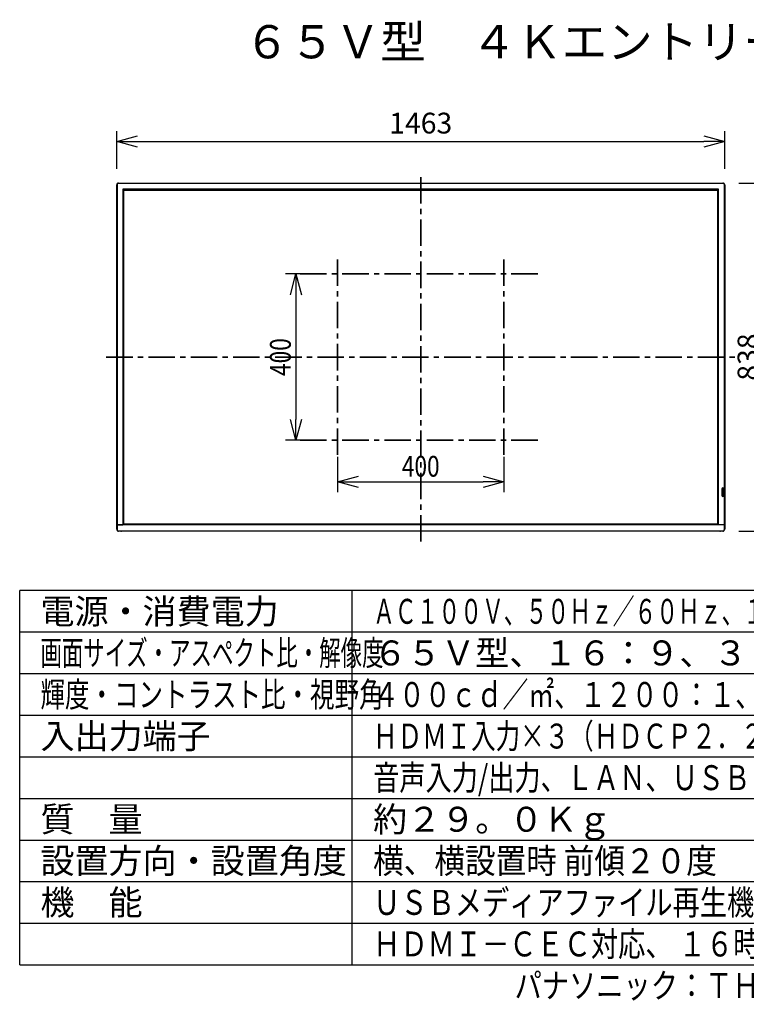
# Model space of a CAD drawing. Units: millimetres. Extents: x -1623 to -1488, y 26 to 144.
# Drawn here: x -1623 to -1536, y 26 to 144 of the extents above; entities that cross this region are included whole.
import ezdxf
from ezdxf.enums import TextEntityAlignment as Align

# ---------------------------------------------------------------- set-up
doc = ezdxf.new("R2010")
doc.units = ezdxf.units.MM
doc.linetypes.add('CENTER', pattern=[50.8, 31.75, -6.35, 6.35, -6.35])
for name, color, linetype in [('GAIKEI', 7, 'Continuous'), ('MOJI1', 2, 'Continuous'), ('SUNPOU', 3, 'Continuous'), ('WAKU', 4, 'Continuous'), ('相当品', 220, 'Continuous')]:
    doc.layers.add(name, color=color, linetype=linetype)
doc.styles.add('r_Ext2_1', font='exthalf2.shx', dxfattribs={"bigfont": 'extfont2.shx'})
doc.styles.get("Standard").update_dxf_attribs({"font": 'monotxt.shx', "bigfont": 'bigfont.shx'})
doc.dimstyles.get("Standard").update_dxf_attribs({"dimscale": 0, "dimtxt": 2.5, "dimasz": 2.5, "dimexe": 1.25, "dimexo": 2, "dimtad": 1, "dimdec": 8, "dimtxsty": 'Standard', "dimblk": 'OPEN30', "dimcen": 2.5, "dimadec": 8, "dimazin": 2, "dimtfac": 1, "dimtdec": 8, "dimtmove": 0, "dimatfit": 3, "dimldrblk": 'OPEN30', "dimfxl": 1, "dimfrac": 2, "dimarcsym": 0})

# ---------------------------------------------------------------- blocks, each defined once
blk = doc.blocks.new('_Open30')
at = {"color": 0, "linetype": 'ByBlock', "lineweight": -2}
for p, q in [((-1, 0.268), (0, 0)), ((0, 0), (-1, -0.268)), ((0, 0), (-1, 0))]:
    blk.add_line(p, q, dxfattribs=at)
blk = doc.blocks.new('*D1')
at = {"layer": 'Defpoints', "color": 0}
for p in [(-1538.29, 129.41), (-1611.4, 124.12), (-1538.29, 124.12)]:
    blk.add_point(p, dxfattribs=at)
at = {"layer": 'SUNPOU', "color": 0, "lineweight": -2}
for p, q in [((-1611.4, 126.12), (-1611.4, 130.66)), ((-1538.29, 126.12), (-1538.29, 130.66)), ((-1608.9, 129.41), (-1540.79, 129.41))]:
    blk.add_line(p, q, dxfattribs=at)
at = {"layer": 'SUNPOU', "color": 0, "lineweight": -2, "xscale": 2.5, "yscale": 2.5, "zscale": 2.5, "rotation": 180}
blk.add_blockref('_Open30', (-1611.4, 129.41), dxfattribs=at)
at = {"layer": 'SUNPOU', "color": 0, "lineweight": -2, "xscale": 2.5, "yscale": 2.5, "zscale": 2.5}
blk.add_blockref('_Open30', (-1538.29, 129.41), dxfattribs=at)
at = {"layer": 'SUNPOU', "color": 0, "insert": (-1574.84, 131.29), "char_height": 2.5, "attachment_point": 5}
blk.add_mtext('1463', dxfattribs=at)
blk = doc.blocks.new('*D2')
at = {"layer": 'Defpoints', "color": 0}
for p in [(-1538.58, 124.41), (-1538.58, 82.55), (-1533.29, 82.55)]:
    blk.add_point(p, dxfattribs=at)
at = {"layer": 'SUNPOU', "color": 0, "lineweight": -2}
for p, q in [((-1536.58, 124.41), (-1532.04, 124.41)), ((-1533.29, 121.91), (-1533.29, 85.05)), ((-1536.58, 82.55), (-1532.04, 82.55))]:
    blk.add_line(p, q, dxfattribs=at)
at = {"layer": 'SUNPOU', "color": 0, "lineweight": -2, "xscale": 2.5, "yscale": 2.5, "zscale": 2.5}
for p, rotation in [((-1533.29, 124.41), 90), ((-1533.29, 82.55), 270)]:
    blk.add_blockref('_Open30', p, dxfattribs=dict(at, rotation=rotation))
at = {"layer": 'SUNPOU', "color": 0, "insert": (-1535.16, 103.48), "char_height": 2.5, "attachment_point": 5, "rotation": 90}
blk.add_mtext('838', dxfattribs=at)
blk = doc.blocks.new('*D3')
at = {"layer": 'Defpoints', "color": 0}
for p in [(-1584.84, 113.48), (-1589.84, 93.48), (-1584.84, 93.48)]:
    blk.add_point(p, dxfattribs=at)
at = {"layer": 'SUNPOU', "color": 0, "lineweight": -2}
for p, q in [((-1586.84, 113.48), (-1591.09, 113.48)), ((-1589.84, 110.98), (-1589.84, 95.98)), ((-1586.84, 93.48), (-1591.09, 93.48))]:
    blk.add_line(p, q, dxfattribs=at)
at = {"layer": 'SUNPOU', "color": 0, "lineweight": -2, "xscale": 2.5, "yscale": 2.5, "zscale": 2.5}
for p, rotation in [((-1589.84, 113.48), 90), ((-1589.84, 93.48), 270)]:
    blk.add_blockref('_Open30', p, dxfattribs=dict(at, rotation=rotation))
at = {"layer": 'SUNPOU', "color": 0, "insert": (-1591.72, 103.48), "char_height": 2.5, "attachment_point": 5, "rotation": 90}
blk.add_mtext('{\\W0.8;400}', dxfattribs=at)
blk = doc.blocks.new('*D4')
at = {"layer": 'Defpoints', "color": 0}
for p in [(-1584.84, 93.48), (-1564.84, 93.48), (-1564.84, 88.48)]:
    blk.add_point(p, dxfattribs=at)
at = {"layer": 'SUNPOU', "color": 0, "lineweight": -2}
for p, q in [((-1584.84, 91.48), (-1584.84, 87.23)), ((-1564.84, 91.48), (-1564.84, 87.23)), ((-1582.34, 88.48), (-1567.34, 88.48))]:
    blk.add_line(p, q, dxfattribs=at)
at = {"layer": 'SUNPOU', "color": 0, "lineweight": -2, "xscale": 2.5, "yscale": 2.5, "zscale": 2.5, "rotation": 180}
blk.add_blockref('_Open30', (-1584.84, 88.48), dxfattribs=at)
at = {"layer": 'SUNPOU', "color": 0, "lineweight": -2, "xscale": 2.5, "yscale": 2.5, "zscale": 2.5}
blk.add_blockref('_Open30', (-1564.84, 88.48), dxfattribs=at)
at = {"layer": 'SUNPOU', "color": 0, "insert": (-1574.84, 90.35), "char_height": 2.5, "attachment_point": 5}
blk.add_mtext('{\\W0.8;400}', dxfattribs=at)

msp = doc.modelspace()

# ---------------------------------------------------------------- linework, layer by layer
at = {"layer": 'GAIKEI', "color": 8, "linetype": 'CENTER', "lineweight": 35, "ltscale": 0.1}
for points in [[(-1574.8430437, 81.30062521), (-1574.8430437, 125.65662521)], [(-1584.8430437, 91.72362521), (-1584.8430437, 115.23362521)], [(-1564.8430437, 91.72362521), (-1564.8430437, 115.23362521)], [(-1589.3480437, 113.47862521), (-1560.3380437, 113.47862521)], [(-1612.6500437, 103.47862521), (-1537.0410437, 103.47862521)], [(-1589.3480437, 93.47862521), (-1560.3380437, 93.47862521)]]:
    msp.add_lwpolyline(points, dxfattribs=at)
at = {"layer": 'GAIKEI', "color": 7, "linetype": 'Continuous'}
for points in [[(-1611.1750437, 124.41162521, 0.4142135624), (-1611.4000437, 124.18662521)], [(-1538.2860437, 124.18662521, 0.4142135624), (-1538.5110437, 124.41162521)], [(-1611.4000437, 82.77062521, 0.4142135624), (-1611.1750437, 82.54562521)], [(-1538.5110437, 82.54562521, 0.4142135624), (-1538.2860437, 82.77062521)]]:
    msp.add_lwpolyline(points, format="xyb", dxfattribs=at)
at = {"layer": 'GAIKEI', "color": 1, "linetype": 'Continuous'}
for points in [[(-1611.1750437, 124.37162521, 0.4142135624), (-1611.3600437, 124.18662521)], [(-1538.3260437, 124.18662521, 0.4142135624), (-1538.5110437, 124.37162521)], [(-1538.4118937, 87.64362521, 1), (-1538.6451937, 87.64362521)], [(-1538.4185437, 87.64362521, 1), (-1538.6385437, 87.64362521)], [(-1538.42181694, 87.64362521, 1), (-1538.63527046, 87.64362521)], [(-1538.6451937, 86.81862521, 1), (-1538.4118937, 86.81862521)], [(-1538.6385437, 86.81862521, 1), (-1538.4185437, 86.81862521)], [(-1538.63527046, 86.81862521, 1), (-1538.42181694, 86.81862521)], [(-1611.3600437, 82.77062521, 0.4142135624), (-1611.1750437, 82.58562521)], [(-1538.5110437, 82.58562521, 0.4142135624), (-1538.3260437, 82.77062521)]]:
    msp.add_lwpolyline(points, format="xyb", dxfattribs=at)
at = {"layer": 'GAIKEI', "color": 7, "linetype": 'Continuous'}
for points in [[(-1611.1750437, 124.41162521), (-1538.5110437, 124.41162521)], [(-1611.4000437, 83.29062521), (-1611.4000437, 124.18662521)], [(-1538.2860437, 124.18662521), (-1538.2860437, 83.29062521)], [(-1611.4000437, 82.77062521), (-1611.4000437, 83.29062521)], [(-1538.2860437, 83.29062521), (-1538.2860437, 82.77062521)], [(-1538.5110437, 82.54562521), (-1611.1750437, 82.54562521)], [(-1610.9055172, 82.54562521), (-1610.8153542, 82.54562521)], [(-1538.8707332, 82.54562521), (-1538.7805707, 82.54562521)]]:
    msp.add_lwpolyline(points, dxfattribs=at)
at = {"layer": 'GAIKEI', "color": 1, "linetype": 'Continuous'}
for points in [[(-1611.1750437, 124.41162521), (-1611.1750437, 124.37162521)], [(-1538.5110437, 124.37162521), (-1611.1750437, 124.37162521)], [(-1538.5110437, 124.37162521), (-1538.5110437, 124.41162521)], [(-1611.3600437, 124.18662521), (-1611.4000437, 124.18662521)], [(-1611.3600437, 124.18662521), (-1611.3600437, 83.29062521)], [(-1610.6550437, 123.66662521), (-1610.6550437, 83.29062521)], [(-1539.0310437, 123.66662521), (-1610.6550437, 123.66662521)], [(-1610.5430437, 83.40362521), (-1610.5430437, 123.55362521)], [(-1610.5430437, 123.55362521), (-1539.1430437, 123.55362521)], [(-1539.1430437, 123.55362521), (-1539.1430437, 83.40362521)], [(-1539.0310437, 83.29062521), (-1539.0310437, 123.66662521)], [(-1538.3260437, 83.29062521), (-1538.3260437, 124.18662521)], [(-1538.2860437, 124.18662521), (-1538.3260437, 124.18662521)], [(-1538.6451937, 87.64362521), (-1538.6451937, 86.81862521)], [(-1538.6385437, 87.64362521), (-1538.6352707, 87.64362521)], [(-1538.6385437, 87.64362521), (-1538.6385437, 86.81862521)], [(-1538.6352707, 87.64362521), (-1538.6352707, 86.81862521)], [(-1538.4185437, 87.64362521), (-1538.4218172, 87.64362521)], [(-1538.4218172, 86.81862521), (-1538.4218172, 87.64362521)], [(-1538.4185437, 86.81862521), (-1538.4185437, 87.64362521)], [(-1538.4118937, 86.81862521), (-1538.4118937, 87.64362521)], [(-1538.6385437, 86.81862521), (-1538.6352707, 86.81862521)], [(-1538.4185437, 86.81862521), (-1538.4218172, 86.81862521)], [(-1611.3600437, 83.29062521), (-1611.4000437, 83.29062521)], [(-1611.4000437, 83.29062521), (-1611.3600437, 83.29062521)], [(-1611.3600437, 83.29062521), (-1610.6550437, 83.29062521)], [(-1611.3600437, 83.29062521), (-1611.3600437, 82.77062521)], [(-1538.3260437, 83.29062521), (-1611.3600437, 83.29062521)], [(-1539.1430437, 83.40362521), (-1610.5430437, 83.40362521)], [(-1538.3260437, 83.29062521), (-1539.0310437, 83.29062521)], [(-1538.3260437, 82.77062521), (-1538.3260437, 83.29062521)], [(-1538.2860437, 83.29062521), (-1538.3260437, 83.29062521)], [(-1538.3260437, 83.29062521), (-1538.2860437, 83.29062521)], [(-1611.4000437, 82.77062521), (-1611.3600437, 82.77062521)], [(-1611.1750437, 82.58562521), (-1538.5110437, 82.58562521)], [(-1611.1750437, 82.58562521), (-1611.1750437, 82.54562521)], [(-1538.5110437, 82.54562521), (-1538.5110437, 82.58562521)], [(-1538.3260437, 82.77062521), (-1538.2860437, 82.77062521)]]:
    msp.add_lwpolyline(points, dxfattribs=at)
for radius in [0.065, 0.0625]:
    msp.add_circle((-1538.5285437, 87.61862521), radius, dxfattribs=at)
at = {"layer": 'WAKU', "linetype": 'Continuous'}
for points in [[(-1498.06714378, 75.40087093), (-1623.06714378, 75.40087093)], [(-1623.06714378, 30.40087093), (-1498.06714378, 30.40087093)]]:
    msp.add_lwpolyline(points, dxfattribs=at)
at = {"layer": 'WAKU'}
for points in [[(-1623.06714378, 30.40087093), (-1623.06714378, 75.40087093)], [(-1583.06714378, 30.40087093), (-1583.06714378, 75.40087093)]]:
    msp.add_lwpolyline(points, dxfattribs=at)
at = {"layer": 'WAKU', "color": 1}
for points in [[(-1498.06714378, 70.40087093), (-1623.06714378, 70.40087093)], [(-1498.06714378, 65.40087093), (-1623.06714378, 65.40087093)], [(-1623.06714378, 60.40087093), (-1498.06714378, 60.40087093)], [(-1623.06714378, 55.40087093), (-1498.06714378, 55.40087093)], [(-1623.06714378, 50.40087093), (-1498.06714378, 50.40087093)], [(-1623.06714378, 45.40087093), (-1498.06714378, 45.40087093)], [(-1623.06714378, 40.40087093), (-1498.06714378, 40.40087093)], [(-1623.06714378, 35.40087093), (-1498.06714378, 35.40087093)]]:
    msp.add_lwpolyline(points, dxfattribs=at)

# ---------------------------------------------------------------- texts
at = {"layer": 'MOJI1'}
for s, height, p in [('６５Ｖ型\u3000４Ｋエントリーディスプレイ', 4, (-1596.06714378, 139.40087093)), ('電源・消費電力', 3, (-1620.56714378, 71.40087093)), ('６５Ｖ型、１６：９、３８４０×２１６０', 3, (-1580.56714378, 66.40087093)), ('入出力端子', 3, (-1620.56714378, 56.40087093)), ('質\u3000量', 3, (-1620.56714378, 46.40087093)), ('約２９。０Ｋｇ', 3, (-1580.56714378, 46.40087093)), ('設置方向・設置角度', 3, (-1620.56714378, 41.40087093)), ('機\u3000能', 3, (-1620.56714378, 36.40087093))]:
    msp.add_text(s, height=height, dxfattribs=at).set_placement(p)
for s, width, p in [('ＡＣ１００Ｖ、５０Ｈｚ／６０Ｈｚ、１９６Ｗ（動作時平均消費電力１４５Ｗ）', 0.64, (-1580.56714378, 71.40087093)), ('画面サイズ・アスペクト比・解像度', 0.63, (-1620.56714378, 66.40087093)), ('輝度・コントラスト比・視野角', 0.72, (-1620.56714378, 61.40087093)), ('ＨＤＭＩ入力×３（ＨＤＣＰ２．２対応）、シリアル入力、ＰＣ入力、', 0.72, (-1580.56714378, 56.40087093)), ('音声入力/出力、ＬＡＮ、ＵＳＢｔｙｐｅＡ（ＵＳＢ２．０対応）', 0.77, (-1580.56714378, 51.40087093)), ('横、横設置時 前傾２０度', 0.9, (-1580.56714378, 41.40087093)), ('ＵＳＢメディアファイル再生機能、シリアル制御、ＬＡＮ制御、', 0.8, (-1580.56714378, 36.40087093)), ('ＨＤＭＩ－ＣＥＣ対応、 １６時間連続稼働／日', 0.8, (-1580.56714378, 31.40087093))]:
    msp.add_text(s, height=3, dxfattribs=dict(at, width=width)).set_placement(p)
at = {"layer": 'MOJI1', "style": 'r_Ext2_1', "width": 0.76}
msp.add_text('４００ｃｄ／㎡、１２００：１、１７８°／１７８°（ＣＲ＞１０）', height=3, dxfattribs=at).set_placement((-1580.56714378, 61.40087093))
at = {"layer": '相当品', "color": 6, "width": 0.8}
msp.add_text('パナソニック：ＴＨ－６５ＣＱ２Ｊ\u3000相当品', height=3, dxfattribs=at).set_placement((-1498.06714378, 26.40087093), align=Align.RIGHT)

# ---------------------------------------------------------------- dimensions: what is measured, and where the dimension line sits
at = {"layer": 'SUNPOU'}
for base, p1, p2, text, picture, middle in [((-1538.2860437, 129.41162521), (-1611.4000437, 124.11742093), (-1538.2860437, 124.11742093), '1463', '*D1', (-1574.8430437, 129.41162521)), ((-1564.8430437, 88.47862521), (-1584.8430437, 93.47862521), (-1564.8430437, 93.47862521), '{\\W0.8;400}', '*D4', (-1574.8430437, 88.47862521))]:
    dim = msp.add_linear_dim(base=base, p1=p1, p2=p2, text=text, dimstyle='Standard', override={"dimscale": 1}, dxfattribs=at)
    dim.commit()
    dim.dimension.update_dxf_attribs({"geometry": picture, "text_midpoint": middle, "dimtype": 128})
for base, p1, p2, text, picture, middle in [((-1533.2860437, 82.54562521), (-1538.58024797, 124.41162521), (-1538.58003093, 82.54562521), '838', '*D2', (-1533.2860437, 103.47862521)), ((-1589.8430437, 93.47862521), (-1584.8430437, 113.47862521), (-1584.8430437, 93.47862521), '{\\W0.8;400}', '*D3', (-1589.8430437, 103.47862521))]:
    dim = msp.add_linear_dim(base=base, p1=p1, p2=p2, angle=90, text=text, dimstyle='Standard', override={"dimscale": 1}, dxfattribs=at)
    dim.commit()
    dim.dimension.update_dxf_attribs({"geometry": picture, "text_midpoint": middle, "dimtype": 128})

doc.saveas('drawing.dxf')
